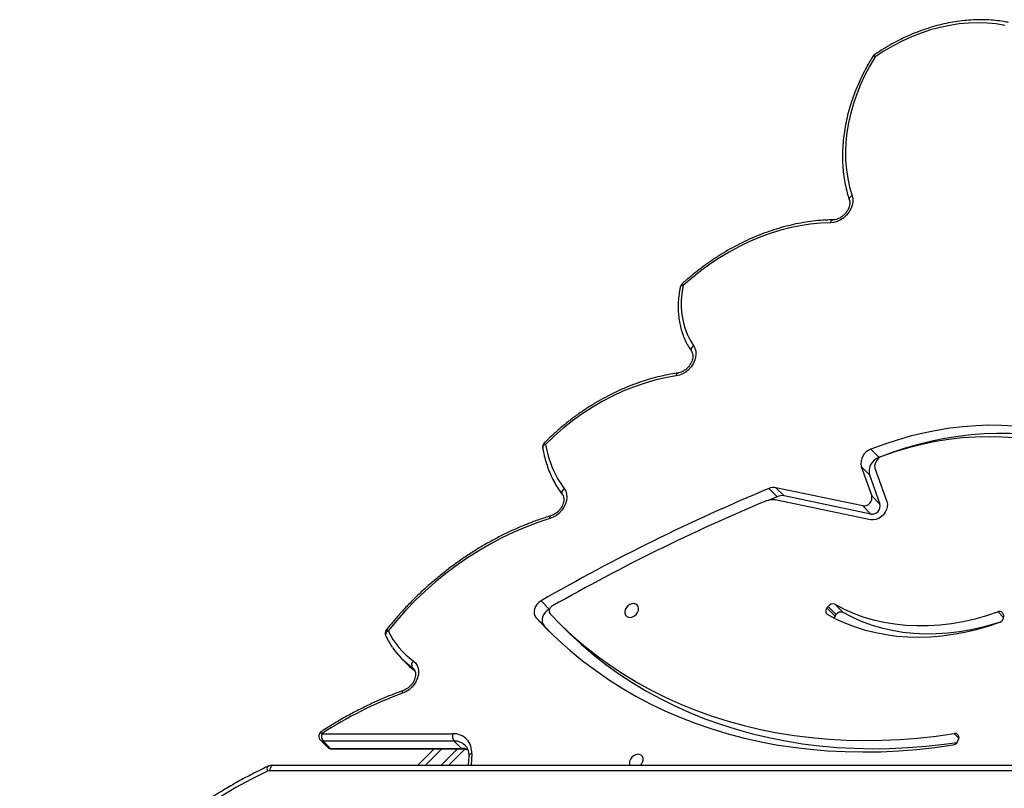
# Model space of a CAD drawing. Units: millimetres. Extents: x -6982 to 358905, y -3372 to 12280.
# Drawn here: x -2007 to -1468, y 8327 to 8748 of the extents above; entities that cross this region are included whole.
import ezdxf

# ---------------------------------------------------------------- set-up
doc = ezdxf.new("R2010")
doc.units = ezdxf.units.MM
doc.layers.add('Toestel 2D', color=7, linetype='Continuous', lineweight=20)

# ---------------------------------------------------------------- blocks, each defined once
blk = doc.blocks.new('3231_')
at = {"color": 7, "linetype": 'Continuous', "lineweight": 25}
for p, q in [((2222.263, 466.034), (2151.214, 466.034)), ((2211.513, 465.521), (2211.536, 466.034)), ((2211.724, 465.15), (2212.607, 466.034)), ((2214.305, 466.034), (2213.41, 465.139)), ((2219.029, 465.141), (2211.849, 465.139)), ((2219.097, 465.109), (2211.916, 465.107)), ((2211.916, 465.107), (2212.319, 464.705)), ((2219.5, 464.707), (2219.097, 465.109)), ((2219.644, 464.651), (2219.241, 465.053)), ((2184.651, 464.516), (2184.659, 464.604)), ((2212.319, 464.705), (2219.5, 464.707)), ((2219.567, 464.304), (2212.386, 464.302)), ((2215.156, 460.215), (2214.753, 460.617)), ((2206.689, 458.109), (2206.241, 458.556)), ((2207.38, 458.38), (2206.958, 458.826)), ((2207.38, 458.38), (2207.827, 457.933)), ((2182.196, 457.777), (2182.184, 457.86)), ((2191.427, 457.854), (2191.367, 457.775)), ((2191.367, 457.775), (2191.815, 457.328)), ((2191.874, 457.407), (2191.427, 457.854)), ((2191.441, 457.209), (2190.993, 457.656)), ((2191.874, 457.407), (2191.815, 457.328)), ((2207.067, 457.447), (2207.099, 457.466)), ((2207.099, 457.466), (2207.547, 457.019)), ((2189.491, 452.569), (2194.711, 451.477)), ((2189.462, 452.257), (2194.22, 451.262)), ((2189.462, 452.257), (2189.91, 451.81)), ((2189.244, 449.747), (2188.589, 451.58)), ((2189.545, 450.101), (2188.968, 451.716)), ((2189.416, 451.268), (2188.968, 451.716)), ((2189.91, 451.81), (2194.667, 450.815)), ((2194.609, 451.307), (2195.092, 451.509)), ((2194.609, 451.307), (2195.057, 450.86)), ((2189.993, 449.654), (2189.416, 451.268)), ((2194.22, 451.262), (2194.667, 450.815)), ((2189.545, 450.101), (2189.993, 449.654)), ((2188.945, 449.124), (2189.018, 449.152)), ((2189.018, 449.152), (2189.466, 448.705))]:
    blk.add_line(p, q, dxfattribs=at)
at = {"color": 8, "linetype": 'Continuous', "lineweight": 25}
for p, q in [((2151.254, 466.334), (2222.413, 466.334)), ((2211.348, 465.4), (2211.376, 466.034)), ((2213.032, 466.034), (2212.137, 465.139)), ((2212.986, 465.139), (2213.88, 466.034)), ((2184.653, 464.534), (2184.892, 464.295)), ((2214.605, 460.683), (2214.522, 460.766)), ((2214.545, 460.734), (2214.605, 460.683)), ((2182.185, 457.933), (2182.491, 457.627))]:
    blk.add_line(p, q, dxfattribs=at)
at = {"color": 7, "linetype": 'Continuous', "lineweight": 25, "flags": 128}
for points in [[(2222.544, 466.363), (2223.418, 466.795), (2224.28, 467.261), (2225.127, 467.761), (2225.959, 468.294), (2226.775, 468.859), (2227.574, 469.455), (2228.355, 470.083), (2229.117, 470.741), (2229.859, 471.428), (2230.58, 472.144), (2231.28, 472.888), (2231.958, 473.66), (2232.612, 474.457), (2233.243, 475.279), (2233.849, 476.126), (2234.43, 476.996), (2234.985, 477.888), (2235.513, 478.802), (2236.014, 479.736)], [(2202.086, 466.034), (2202.037, 465.974), (2201.977, 465.866), (2201.949, 465.753), (2201.954, 465.644), (2201.993, 465.551), (2202.061, 465.48), (2202.152, 465.439), (2202.26, 465.43), (2202.373, 465.456), (2202.482, 465.512), (2202.577, 465.595), (2202.65, 465.698), (2202.695, 465.81), (2202.695, 465.81)], [(2222.263, 466.034), (2222.292, 466.039), (2222.32, 466.056), (2222.346, 466.084), (2222.369, 466.121), (2222.388, 466.167), (2222.401, 466.219), (2222.41, 466.275), (2222.413, 466.334)], [(2206.241, 458.556), (2205.991, 458.802), (2205.351, 459.395), (2204.686, 459.962), (2203.997, 460.501), (2203.285, 461.014), (2202.551, 461.498), (2201.795, 461.953), (2201.018, 462.38), (2200.22, 462.777), (2199.404, 463.144), (2198.569, 463.481), (2197.716, 463.787), (2196.847, 464.062), (2195.961, 464.306), (2195.061, 464.519), (2194.147, 464.7), (2193.219, 464.849), (2192.28, 464.966), (2191.329, 465.051), (2190.368, 465.103), (2189.398, 465.124), (2188.42, 465.112), (2187.434, 465.068), (2186.442, 464.991), (2185.445, 464.883), (2184.738, 464.786)], [(2207.827, 457.933), (2207.225, 458.563), (2206.597, 459.168), (2205.945, 459.747), (2205.269, 460.301), (2204.57, 460.827), (2203.849, 461.327), (2203.106, 461.799), (2202.342, 462.242), (2201.558, 462.657), (2200.755, 463.043), (2199.933, 463.4), (2199.093, 463.726), (2198.236, 464.023), (2197.363, 464.29), (2196.474, 464.525), (2195.571, 464.73), (2194.655, 464.904), (2193.726, 465.047), (2192.785, 465.158), (2191.834, 465.238), (2190.873, 465.286), (2189.903, 465.303), (2188.924, 465.288), (2187.939, 465.242), (2186.948, 465.164), (2185.952, 465.054), (2184.952, 464.913)], [(2207.054, 457.736), (2206.439, 458.355), (2205.798, 458.948), (2205.134, 459.515), (2204.445, 460.054), (2203.733, 460.566), (2202.999, 461.051), (2202.242, 461.506), (2201.465, 461.933), (2200.668, 462.33), (2199.852, 462.697), (2199.017, 463.034), (2198.164, 463.34), (2197.294, 463.615), (2196.409, 463.859), (2195.509, 464.072), (2194.594, 464.253), (2193.667, 464.402), (2192.728, 464.519), (2191.777, 464.604), (2190.816, 464.656), (2189.846, 464.677), (2188.867, 464.665), (2187.882, 464.621), (2186.89, 464.544), (2185.893, 464.435), (2184.892, 464.295)], [(2214.55, 460.318), (2214.433, 460.425), (2214.344, 460.559), (2214.287, 460.714), (2214.263, 460.884), (2214.273, 461.064), (2214.318, 461.248), (2214.395, 461.429), (2214.501, 461.6), (2214.633, 461.757), (2214.787, 461.892), (2214.957, 462.003), (2215.136, 462.084)], [(2214.753, 460.617), (2214.639, 460.727), (2214.472, 460.875)], [(2182.421, 458.212), (2183.052, 458.421), (2183.685, 458.6), (2184.319, 458.748), (2184.951, 458.864), (2185.58, 458.948), (2186.204, 459.001), (2186.822, 459.021), (2187.433, 459.009), (2188.034, 458.964), (2188.623, 458.888), (2189.201, 458.779), (2189.764, 458.639), (2190.311, 458.468), (2190.842, 458.266), (2191.355, 458.033), (2191.848, 457.771)], [(2182.359, 458.183), (2182.683, 458.285), (2183.324, 458.463), (2183.965, 458.607), (2184.605, 458.717), (2185.241, 458.793), (2185.871, 458.834), (2186.493, 458.84), (2187.107, 458.811), (2187.709, 458.748), (2188.298, 458.65), (2188.873, 458.518), (2189.432, 458.352), (2189.972, 458.152), (2190.493, 457.92), (2190.993, 457.656)], [(2182.491, 457.627), (2183.131, 457.838), (2183.772, 458.016), (2184.413, 458.16), (2185.053, 458.27), (2185.688, 458.346), (2186.319, 458.387), (2186.941, 458.393), (2187.555, 458.364), (2188.157, 458.301), (2188.746, 458.203), (2189.321, 458.071), (2189.879, 457.905), (2190.42, 457.705), (2190.941, 457.473), (2191.441, 457.209)], [(2207.063, 452.511), (2207.727, 452.728), (2208.387, 452.976), (2209.042, 453.255), (2209.69, 453.564), (2210.33, 453.902), (2210.96, 454.268), (2211.578, 454.662), (2212.184, 455.082), (2212.774, 455.527), (2213.349, 455.996), (2213.906, 456.489), (2214.444, 457.003), (2214.962, 457.538), (2215.458, 458.092), (2215.931, 458.664)], [(2207.099, 457.466), (2207.22, 457.551), (2207.323, 457.657), (2207.405, 457.779), (2207.46, 457.91), (2207.486, 458.042), (2207.48, 458.169), (2207.444, 458.284), (2207.38, 458.38)], [(2202.211, 457.548), (2202.199, 457.436), (2202.221, 457.334), (2202.275, 457.251), (2202.356, 457.195), (2202.457, 457.169), (2202.568, 457.178), (2202.68, 457.219), (2202.784, 457.29), (2202.869, 457.384), (2202.928, 457.492), (2202.957, 457.605), (2202.952, 457.714), (2202.913, 457.807), (2202.845, 457.878), (2202.753, 457.919), (2202.646, 457.928), (2202.533, 457.902), (2202.424, 457.846), (2202.328, 457.763), (2202.255, 457.66), (2202.211, 457.548)], [(2207.547, 457.019), (2207.667, 457.104), (2207.771, 457.21), (2207.853, 457.332), (2207.908, 457.463), (2207.933, 457.595), (2207.928, 457.722), (2207.892, 457.837), (2207.827, 457.933)], [(2188.589, 451.58), (2188.56, 451.717), (2188.566, 451.865), (2188.607, 452.016), (2188.68, 452.162), (2188.782, 452.296), (2188.906, 452.41), (2189.047, 452.499), (2189.197, 452.556), (2189.348, 452.58), (2189.491, 452.569)], [(2206.279, 450.863), (2206.197, 451.003), (2206.148, 451.163), (2206.133, 451.338), (2206.153, 451.521), (2206.206, 451.705), (2206.292, 451.885), (2206.406, 452.054), (2206.546, 452.206), (2206.706, 452.336), (2206.881, 452.439), (2207.063, 452.511)], [(2175.422, 450.427), (2175.947, 450.051), (2176.495, 449.705), (2177.066, 449.39), (2177.659, 449.106), (2178.271, 448.854), (2178.902, 448.634), (2179.55, 448.447), (2180.214, 448.294), (2180.893, 448.174), (2181.584, 448.088), (2182.288, 448.036), (2183.001, 448.019), (2183.723, 448.035), (2184.452, 448.086), (2185.187, 448.171), (2185.925, 448.29), (2186.666, 448.442), (2187.408, 448.628), (2188.148, 448.847), (2188.887, 449.098)], [(2174.894, 450.069), (2175.032, 449.975), (2175.566, 449.634), (2176.12, 449.322), (2176.693, 449.038), (2177.285, 448.783), (2177.895, 448.558), (2178.521, 448.363), (2179.162, 448.199), (2179.818, 448.065), (2180.485, 447.962), (2181.165, 447.89), (2181.854, 447.849), (2182.553, 447.84), (2183.259, 447.863), (2183.971, 447.916), (2184.688, 448.001), (2185.409, 448.117), (2186.131, 448.263), (2186.855, 448.441), (2187.578, 448.648), (2188.3, 448.886), (2188.736, 449.044)], [(2174.968, 449.895), (2175.48, 449.527), (2176.013, 449.187), (2176.567, 448.875), (2177.141, 448.591), (2177.733, 448.336), (2178.343, 448.111), (2178.969, 447.916), (2179.61, 447.752), (2180.265, 447.618), (2180.933, 447.515), (2181.612, 447.443), (2182.302, 447.402), (2183, 447.393), (2183.706, 447.415), (2184.419, 447.469), (2185.136, 447.554), (2185.856, 447.67), (2186.579, 447.816), (2187.303, 447.994), (2188.026, 448.201), (2188.748, 448.439), (2189.466, 448.705)], [(2200.145, 444.69), (2200.729, 444.791), (2201.315, 444.926), (2201.9, 445.094), (2202.484, 445.296), (2203.063, 445.529), (2203.635, 445.795), (2204.199, 446.09), (2204.753, 446.415), (2205.294, 446.769), (2205.821, 447.15), (2206.331, 447.556), (2206.824, 447.987), (2207.297, 448.44)], [(2199.187, 443.023), (2199.111, 443.163), (2199.066, 443.321), (2199.053, 443.493), (2199.074, 443.672), (2199.128, 443.853), (2199.212, 444.029), (2199.324, 444.194), (2199.46, 444.344), (2199.616, 444.472), (2199.785, 444.574), (2199.964, 444.648), (2200.145, 444.69)], [(2199.756, 439.737), (2199.824, 440.143), (2199.86, 440.545), (2199.862, 440.94), (2199.83, 441.326), (2199.765, 441.699), (2199.668, 442.058), (2199.539, 442.4), (2199.378, 442.722), (2199.187, 443.023)], [(2191.678, 436.296), (2192.229, 436.318), (2192.785, 436.371), (2193.346, 436.456), (2193.91, 436.573), (2194.473, 436.72), (2195.036, 436.897), (2195.595, 437.104), (2196.15, 437.34), (2196.698, 437.605), (2197.238, 437.897), (2197.768, 438.216), (2198.287, 438.561), (2198.792, 438.93), (2199.282, 439.323), (2199.756, 439.737)], [(2190.499, 434.805), (2190.463, 434.975), (2190.462, 435.156), (2190.498, 435.344), (2190.567, 435.53), (2190.669, 435.708), (2190.798, 435.872), (2190.951, 436.015), (2191.122, 436.133), (2191.305, 436.221), (2191.492, 436.276), (2191.678, 436.296)], [(2189.232, 427.189), (2189.526, 427.687), (2189.793, 428.194), (2190.031, 428.709), (2190.241, 429.231), (2190.421, 429.756), (2190.571, 430.283), (2190.69, 430.81), (2190.777, 431.336), (2190.833, 431.858), (2190.856, 432.374), (2190.848, 432.883), (2190.808, 433.382), (2190.737, 433.87), (2190.633, 434.345), (2190.499, 434.805)], [(2182.115, 425.466), (2182.597, 425.386), (2183.09, 425.338), (2183.593, 425.322), (2184.105, 425.338), (2184.622, 425.386), (2185.143, 425.465), (2185.667, 425.577), (2186.191, 425.719), (2186.713, 425.892), (2187.232, 426.095), (2187.745, 426.327), (2188.251, 426.587), (2188.747, 426.875), (2189.232, 427.189)]]:
    blk.add_lwpolyline(points, dxfattribs=at)
at = {"color": 8, "linetype": 'Continuous', "lineweight": 25, "flags": 128}
for points in [[(2222.522, 466.092), (2222.542, 466.107), (2222.559, 466.132), (2222.569, 466.167), (2222.573, 466.209), (2222.57, 466.257), (2222.56, 466.309), (2222.544, 466.363)], [(2211.348, 465.4), (2211.398, 465.414), (2211.44, 465.432), (2211.474, 465.454), (2211.498, 465.479), (2211.511, 465.506), (2211.513, 465.521)], [(2219.567, 464.304), (2219.584, 464.265), (2219.596, 464.233), (2219.602, 464.208), (2219.6, 464.192), (2219.597, 464.188)], [(2215.136, 462.084), (2215.14, 462.038), (2215.138, 461.998), (2215.13, 461.967), (2215.118, 461.946), (2215.104, 461.936)], [(2215.931, 458.664), (2215.977, 458.698), (2216.016, 458.736), (2216.046, 458.776), (2216.067, 458.818), (2216.077, 458.858), (2216.077, 458.896), (2216.067, 458.928)], [(2207.063, 452.511), (2207.064, 452.464), (2207.059, 452.423), (2207.049, 452.391), (2207.034, 452.369), (2207.016, 452.358)], [(2206.279, 450.863), (2206.321, 450.904), (2206.356, 450.948), (2206.383, 450.993), (2206.401, 451.039), (2206.409, 451.084), (2206.407, 451.125), (2206.395, 451.161), (2206.384, 451.179)], [(2207.297, 448.44), (2207.346, 448.463), (2207.389, 448.491), (2207.422, 448.522), (2207.445, 448.554), (2207.458, 448.588), (2207.459, 448.621), (2207.459, 448.623)], [(2200.145, 444.69), (2200.136, 444.641), (2200.123, 444.599), (2200.106, 444.565), (2200.084, 444.542), (2200.06, 444.529), (2200.053, 444.527)], [(2199.187, 443.023), (2199.23, 443.063), (2199.266, 443.106), (2199.293, 443.151), (2199.312, 443.196), (2199.32, 443.24), (2199.318, 443.281), (2199.306, 443.317), (2199.298, 443.331)], [(2199.756, 439.737), (2199.804, 439.742), (2199.846, 439.752), (2199.879, 439.766), (2199.902, 439.785), (2199.914, 439.806), (2199.915, 439.81)], [(2191.678, 436.296), (2191.663, 436.246), (2191.643, 436.204), (2191.619, 436.17), (2191.593, 436.146), (2191.565, 436.133), (2191.547, 436.13)], [(2190.499, 434.805), (2190.546, 434.835), (2190.587, 434.869), (2190.619, 434.905), (2190.641, 434.942), (2190.653, 434.98), (2190.653, 435.016), (2190.65, 435.032)], [(2189.232, 427.189), (2189.272, 427.173), (2189.305, 427.162), (2189.331, 427.158), (2189.347, 427.16), (2189.352, 427.164)], [(2189.232, 427.189), (2189.251, 427.151), (2189.264, 427.119), (2189.27, 427.095), (2189.27, 427.08), (2189.267, 427.075)]]:
    blk.add_lwpolyline(points, dxfattribs=at)
at = {"color": 7, "linetype": 'Continuous', "lineweight": 25}
for centre, radius, start, end in [((2202.378, 465.901), 0.33, 343.8762, 23.6302), ((2222.412, 466.64), 0.307, 270.1209, 295.3925), ((2212.353, 465.311), 1.009, 174.9188, 271.8821), ((2185.017, 464.558), 0.361, 100.3622, 172.6623), ((2219.03, 464.841), 0.3, 45.0437, 90.0175), ((2184.848, 464.489), 0.199, 172.24, 282.742), ((2211.939, 464.434), 0.466, 343.5241, 35.4525), ((2207.919, 482.014), 21.197, 289.9056, 303.332), ((2219.12, 464.437), 0.466, 343.5241, 35.4525), ((2219.433, 464.439), 0.3, 303.1961, 45.0437), ((2214.351, 460.535), 0.294, 312.4654, 30.2196), ((2211.968, 457.023), 4.511, 34.4209, 54.2296), ((2211.994, 456.779), 4.364, 25.5792, 54.1665), ((2215.797, 458.798), 0.3, 321.4977, 25.7751), ((2182.533, 457.881), 0.35, 108.7543, 183.3669), ((2182.4, 457.812), 0.207, 189.7607, 296.2899), ((2191.109, 457.938), 0.305, 247.593, 327.6801), ((2191.151, 458.063), 0.346, 322.8081, 344.0963), ((2191.701, 457.577), 0.243, 315.5321, 52.8448), ((2191.557, 457.491), 0.305, 247.593, 327.6801), ((2153.37, 551.375), 108.249, 292.74904, 299.65072), ((2206.804, 457.574), 0.298, 293.4786, 32.9043), ((2153.146, 551.6), 109.111, 292.58873, 299.90679), ((2189.404, 451.814), 0.447, 82.5493, 192.6905), ((2189.852, 451.367), 0.447, 82.5493, 192.6905), ((2194.34, 451.917), 0.667, 259.5564, 293.7379), ((2194.758, 451.705), 0.234, 258.3244, 270.1426), ((2194.75, 453.068), 1.596, 270.2923, 286.0999), ((2195.104, 451.846), 0.324, 285.8792, 292.7543), ((2194.788, 451.47), 0.667, 259.5564, 293.7379), ((2201.89, 447.594), 5.473, 8.894, 36.6834), ((2188.75, 449.922), 0.815, 289.2052, 12.6939), ((2188.912, 449.641), 0.348, 336.3724, 17.7246), ((2188.71, 449.568), 0.502, 290.6216, 332.5822), ((2187.454, 450.217), 1.916, 332.6347, 338.0643), ((2189.198, 449.475), 0.815, 289.2052, 12.6939), ((2207.163, 448.574), 0.3, 315.101, 9.4236), ((2199.621, 439.871), 0.3, 312.4448, 348.2262), ((2189.098, 427.323), 0.3, 304.309, 328.0541)]:
    blk.add_arc(centre, radius, start, end, dxfattribs=at)
at = {"color": 8, "linetype": 'Continuous', "lineweight": 25}
for centre, radius, start, end in [((2211.905, 466.011), 0.904, 248.0869, 270.6886), ((2212.296, 465.543), 0.838, 225.8294, 271.5532), ((2211.846, 465.045), 0.0935, 41.3569, 87.5566), ((2219.027, 465.048), 0.0933, 41.3175, 88.2105), ((2219.104, 464.912), 0.198, 45.6914, 92.0128), ((2219.507, 464.51), 0.198, 45.6914, 92.0128), ((2216.064, 458.796), 0.187, 224.7213, 259.9498), ((2220.111, 461.266), 18.13, 225.0257, 225.3739), ((2199.469, 439.443), 0.411, 30.247, 45.7301)]:
    blk.add_arc(centre, radius, start, end, dxfattribs=at)
at = {"color": 7, "linetype": 'Continuous', "lineweight": 25}
for points, knots in [([(2222.522, 466.092), (2222.665, 466.16), (2223.08, 466.358), (2223.757, 466.708), (2224.55, 467.15), (2225.33, 467.621), (2226.098, 468.12), (2226.851, 468.646), (2227.59, 469.198), (2228.314, 469.777), (2229.021, 470.382), (2229.712, 471.011), (2230.386, 471.665), (2231.042, 472.344), (2231.679, 473.045), (2232.297, 473.769), (2232.895, 474.514), (2233.473, 475.281), (2234.029, 476.068), (2234.564, 476.875), (2235.077, 477.7), (2235.559, 478.529), (2235.906, 479.165), (2236.09, 479.519), (2236.131, 479.598)], [0, 0, 0, 0, 0.025485, 0.073653, 0.121824, 0.169998, 0.218177, 0.266359, 0.314544, 0.362733, 0.410925, 0.459121, 0.50732, 0.555522, 0.603726, 0.651934, 0.700144, 0.748356, 0.796571, 0.844787, 0.893006, 0.941226, 0.986914, 1, 1, 1, 1]), ([(2222.263, 466.034), (2222.297, 466.035), (2222.374, 466.039), (2222.461, 466.064), (2222.511, 466.087), (2222.522, 466.092)], [0, 0, 0, 0, 0.379594, 0.872402, 1, 1, 1, 1]), ([(2211.715, 464.943), (2211.703, 464.954), (2211.657, 464.995), (2211.598, 465.09), (2211.542, 465.227), (2211.513, 465.372), (2211.513, 465.475), (2211.513, 465.521)], [0, 0, 0, 0, 0.080145, 0.327059, 0.570495, 0.805834, 1, 1, 1, 1]), ([(2211.849, 465.139), (2211.823, 465.139), (2211.745, 465.141), (2211.647, 465.156), (2211.583, 465.181), (2211.562, 465.189)], [0, 0, 0, 0, 0.24529, 0.750806, 1, 1, 1, 1]), ([(2215.103, 461.936), (2215.223, 461.98), (2215.569, 462.106), (2216.138, 462.335), (2216.808, 462.632), (2217.472, 462.954), (2218.129, 463.3), (2218.777, 463.671), (2219.265, 463.972), (2219.536, 464.148), (2219.597, 464.188)], [0, 0, 0, 0, 0.077539, 0.224212, 0.370893, 0.517577, 0.664264, 0.810952, 0.95764, 1, 1, 1, 1]), ([(2214.547, 460.736), (2214.527, 460.757), (2214.487, 460.801), (2214.449, 460.89), (2214.426, 460.998), (2214.427, 461.121), (2214.454, 461.256), (2214.506, 461.392), (2214.582, 461.525), (2214.678, 461.649), (2214.792, 461.758), (2214.917, 461.849), (2215.024, 461.906), (2215.086, 461.929), (2215.103, 461.936)], [0, 0, 0, 0, 0.086865, 0.177874, 0.263844, 0.355443, 0.444158, 0.531651, 0.618765, 0.705732, 0.792615, 0.879335, 0.965757, 1, 1, 1, 1]), ([(2216.067, 458.928), (2216.035, 458.991), (2215.946, 459.17), (2215.825, 459.381), (2215.726, 459.519), (2215.701, 459.553)], [0, 0, 0, 0, 0.28934, 0.823305, 1, 1, 1, 1]), ([(2207.016, 452.358), (2207.125, 452.392), (2207.441, 452.49), (2207.962, 452.672), (2208.576, 452.914), (2209.185, 453.182), (2209.788, 453.475), (2210.384, 453.792), (2210.97, 454.134), (2211.547, 454.499), (2212.113, 454.887), (2212.666, 455.296), (2213.206, 455.727), (2213.731, 456.177), (2214.241, 456.646), (2214.734, 457.134), (2215.209, 457.638), (2215.642, 458.131), (2215.909, 458.46), (2216.032, 458.611)], [0, 0, 0, 0, 0.032324, 0.093394, 0.154468, 0.215545, 0.276624, 0.337705, 0.398787, 0.459869, 0.520951, 0.582033, 0.643115, 0.704197, 0.76528, 0.826363, 0.887446, 0.948531, 1, 1, 1, 1]), ([(2206.384, 451.179), (2206.376, 451.19), (2206.35, 451.227), (2206.318, 451.3), (2206.297, 451.409), (2206.298, 451.532), (2206.326, 451.667), (2206.378, 451.804), (2206.454, 451.936), (2206.551, 452.06), (2206.665, 452.169), (2206.791, 452.259), (2206.91, 452.322), (2206.985, 452.347), (2207.016, 452.358)], [0, 0, 0, 0, 0.042057, 0.134892, 0.222584, 0.316014, 0.406555, 0.49588, 0.584827, 0.673628, 0.762341, 0.850884, 0.939122, 1, 1, 1, 1]), ([(2207.459, 448.623), (2207.445, 448.7), (2207.406, 448.921), (2207.32, 449.277), (2207.191, 449.685), (2207.035, 450.078), (2206.852, 450.455), (2206.647, 450.807), (2206.485, 451.044), (2206.396, 451.163), (2206.384, 451.179)], [0, 0, 0, 0, 0.081133, 0.232467, 0.383678, 0.534692, 0.685509, 0.836136, 0.978519, 1, 1, 1, 1]), ([(2200.053, 444.527), (2200.148, 444.542), (2200.421, 444.583), (2200.875, 444.674), (2201.413, 444.807), (2201.95, 444.968), (2202.485, 445.156), (2203.016, 445.37), (2203.541, 445.61), (2204.06, 445.875), (2204.57, 446.164), (2205.071, 446.477), (2205.56, 446.813), (2206.037, 447.17), (2206.501, 447.548), (2206.949, 447.944), (2207.234, 448.223), (2207.375, 448.362)], [0, 0, 0, 0, 0.036542, 0.105342, 0.174155, 0.242983, 0.311823, 0.380671, 0.449525, 0.518382, 0.587242, 0.656102, 0.724964, 0.793825, 0.862687, 0.931549, 1, 1, 1, 1]), ([(2199.298, 443.331), (2199.29, 443.343), (2199.265, 443.381), (2199.235, 443.455), (2199.216, 443.565), (2199.22, 443.69), (2199.251, 443.825), (2199.306, 443.961), (2199.384, 444.093), (2199.483, 444.215), (2199.598, 444.323), (2199.725, 444.411), (2199.858, 444.477), (2199.969, 444.513), (2200.032, 444.524), (2200.053, 444.527)], [0, 0, 0, 0, 0.0394, 0.125641, 0.207392, 0.294478, 0.379104, 0.462711, 0.546013, 0.629184, 0.71227, 0.795182, 0.877802, 0.960154, 1, 1, 1, 1]), ([(2199.915, 439.81), (2199.929, 439.879), (2199.968, 440.078), (2200.011, 440.405), (2200.034, 440.788), (2200.028, 441.166), (2199.994, 441.535), (2199.93, 441.894), (2199.839, 442.24), (2199.72, 442.572), (2199.573, 442.888), (2199.429, 443.14), (2199.331, 443.282), (2199.298, 443.331)], [0, 0, 0, 0, 0.0534959, 0.1534914, 0.2534624, 0.3533351, 0.4530768, 0.5526543, 0.6520376, 0.7512043, 0.8501441, 0.9488628, 1, 1, 1, 1]), ([(2191.547, 436.13), (2191.64, 436.132), (2191.91, 436.137), (2192.36, 436.168), (2192.897, 436.231), (2193.438, 436.323), (2193.979, 436.443), (2194.521, 436.59), (2195.061, 436.764), (2195.598, 436.965), (2196.13, 437.192), (2196.656, 437.445), (2197.175, 437.722), (2197.685, 438.023), (2198.185, 438.348), (2198.673, 438.695), (2199.147, 439.063), (2199.53, 439.384), (2199.751, 439.584), (2199.824, 439.65)], [0, 0, 0, 0, 0.033168, 0.095515, 0.157881, 0.220272, 0.282682, 0.345107, 0.407544, 0.46999, 0.532442, 0.594898, 0.657357, 0.719817, 0.782278, 0.844739, 0.907201, 0.969663, 1, 1, 1, 1]), ([(2190.649, 435.034), (2190.645, 435.049), (2190.63, 435.099), (2190.62, 435.197), (2190.632, 435.328), (2190.67, 435.465), (2190.733, 435.6), (2190.818, 435.729), (2190.923, 435.847), (2191.042, 435.949), (2191.172, 436.031), (2191.306, 436.089), (2191.434, 436.124), (2191.51, 436.128), (2191.547, 436.13)], [0, 0, 0, 0, 0.041472, 0.135137, 0.225567, 0.313898, 0.401476, 0.488823, 0.576069, 0.663208, 0.750117, 0.836708, 0.923073, 1, 1, 1, 1]), ([(2189.352, 427.164), (2189.404, 427.248), (2189.551, 427.489), (2189.778, 427.895), (2190.023, 428.384), (2190.243, 428.88), (2190.437, 429.381), (2190.604, 429.885), (2190.744, 430.391), (2190.856, 430.898), (2190.941, 431.404), (2190.997, 431.906), (2191.025, 432.404), (2191.024, 432.896), (2190.994, 433.38), (2190.936, 433.855), (2190.85, 434.319), (2190.752, 434.711), (2190.677, 434.946), (2190.649, 435.034)], [0, 0, 0, 0, 0.032888, 0.094942, 0.157007, 0.219074, 0.281141, 0.343207, 0.405269, 0.467324, 0.529368, 0.591395, 0.6534, 0.715377, 0.777318, 0.839216, 0.901064, 0.962856, 1, 1, 1, 1]), ([(2181.922, 425.306), (2182.004, 425.29), (2182.238, 425.246), (2182.635, 425.193), (2183.112, 425.158), (2183.598, 425.152), (2184.091, 425.175), (2184.588, 425.225), (2185.088, 425.304), (2185.591, 425.411), (2186.093, 425.546), (2186.593, 425.708), (2187.091, 425.897), (2187.583, 426.111), (2188.07, 426.351), (2188.548, 426.616), (2188.946, 426.86), (2189.183, 427.019), (2189.267, 427.075)], [0, 0, 0, 0, 0.035368, 0.101456, 0.167586, 0.233771, 0.300005, 0.366281, 0.43259, 0.498928, 0.565287, 0.631663, 0.698051, 0.764447, 0.830849, 0.897254, 0.963661, 1, 1, 1, 1])]:
    blk.add_open_spline(points, degree=3, knots=knots, dxfattribs=at)
blk = doc.blocks.new('VPL-16-3231-1-GM')
at = {"layer": 'Toestel 2D', "xscale": 10, "yscale": 10, "zscale": 10, "rotation": 180}
blk.add_blockref('3231_', (20353.98, 12999.87), dxfattribs=at)

msp = doc.modelspace()

# ---------------------------------------------------------------- block references
msp.add_blockref('VPL-16-3231-1-GM', (0, 0))

doc.saveas('drawing.dxf')
